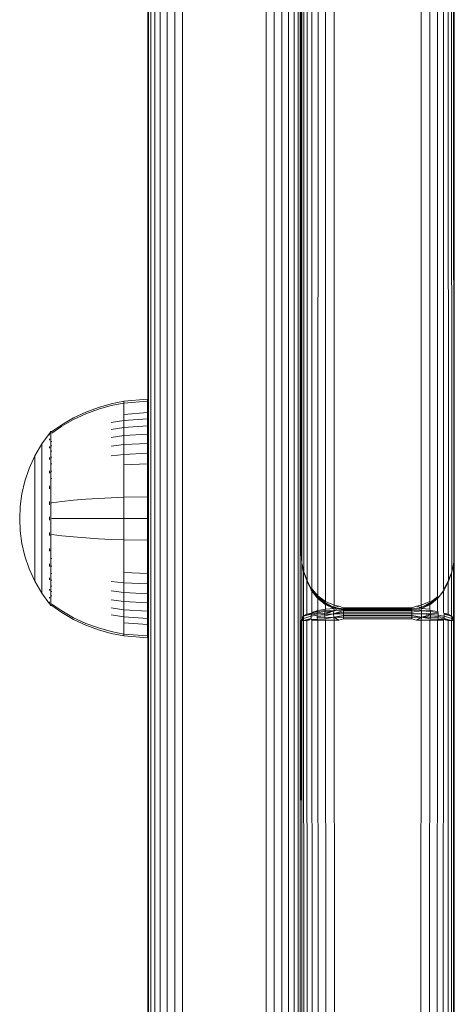
# Model space of a CAD drawing. Units: millimetres. Extents: x -2632 to 578302, y -3452 to 596964.
# Drawn here: x -415 to -364, y -67 to 49 of the extents above; entities that cross this region are included whole.
import ezdxf

# ---------------------------------------------------------------- set-up
doc = ezdxf.new("R2010")
doc.units = ezdxf.units.MM
doc.layers.add('Контур', color=7, linetype='Continuous', lineweight=15)

msp = doc.modelspace()

# ---------------------------------------------------------------- linework, layer by layer
at = {"layer": 'Контур'}
for p, q in [((-381.511, -14.032), (-381.514, 1136.304)), ((-381.419, 1135.7), (-381.434, -15.121)), ((-363.588, -15.121), (-363.608, 1135.7)), ((-363.513, 1136.304), (-363.511, -14.032)), ((-381.133, 1135.107), (-381.202, -16.19)), ((-380.665, 1134.562), (-380.81, -17.213)), ((-364.212, -17.213), (-364.361, 1134.562)), ((-363.821, -16.19), (-363.894, 1135.107)), ((-380.049, 1134.093), (-380.254, -18.162)), ((-379.299, 1133.707), (-379.531, -18.997)), ((-378.427, 1133.415), (-378.645, -19.666)), ((-366.377, -19.666), (-366.6, 1133.415)), ((-365.491, -18.997), (-365.728, 1133.707)), ((-364.768, -18.162), (-364.978, 1134.093)), ((-377.479, 1133.236), (-377.62, -20.107)), ((-367.402, -20.107), (-367.547, 1133.236)), ((-399.513, -155.01), (-399.513, 131.378)), ((-399.429, -155.57), (-399.43, 130.818)), ((-381.597, 130.818), (-381.597, -155.57)), ((-381.513, -2.927), (-381.513, 131.378)), ((-399.162, -156.143), (-399.162, 130.245)), ((-398.698, -156.695), (-398.698, 129.693)), ((-382.328, 129.693), (-382.328, -156.695)), ((-381.864, 130.245), (-381.864, -156.143)), ((-398.049, -157.187), (-398.049, 129.201)), ((-397.249, -157.586), (-397.249, 128.802)), ((-396.354, -157.872), (-396.354, 128.516)), ((-395.423, -158.037), (-395.423, 128.351)), ((-385.604, 128.351), (-385.603, -158.037)), ((-384.673, 128.516), (-384.673, -157.872)), ((-383.777, 128.802), (-383.777, -157.586)), ((-382.978, 129.201), (-382.977, -157.187)), ((-381.511, -14.032), (-381.511, 124.493)), ((-363.511, 74.931), (-363.511, -14.032)), ((-405.31, 3.119), (-403.819, 3.542)), ((-402.325, 3.838), (-403.819, 3.542)), ((-402.325, 3.609), (-403.819, 3.318)), ((-399.546, 4.067), (-402.325, 3.838)), ((-402.325, 3.838), (-402.325, 3.609)), ((-399.546, 3.833), (-402.325, 3.609)), ((-402.325, 3.609), (-402.325, 3.307)), ((-399.546, 4.067), (-399.546, 3.833)), ((-399.546, 3.833), (-399.546, 3.526)), ((-399.546, 3.526), (-399.546, 3.084)), ((-408.217, 1.889), (-406.782, 2.568)), ((-408.217, 1.692), (-406.782, 2.359)), ((-406.782, 2.568), (-405.31, 3.119)), ((-406.782, 2.359), (-405.31, 2.901)), ((-405.31, 2.901), (-403.819, 3.318)), ((-402.325, 3.307), (-402.325, 2.871)), ((-402.325, 2.871), (-402.325, 2.3)), ((-399.546, 2.503), (-402.325, 2.3)), ((-399.546, 3.084), (-399.546, 2.503)), ((-399.546, 2.503), (-399.546, 1.785)), ((-409.601, 1.087), (-408.217, 1.889)), ((-409.601, 0.902), (-408.217, 1.692)), ((-402.325, 1.594), (-403.819, 1.346)), ((-402.325, 2.3), (-402.325, 1.594)), ((-399.546, 1.785), (-402.325, 1.594)), ((-402.325, 1.594), (-402.325, 0.758)), ((-399.546, 1.785), (-399.546, 0.936)), ((-411.046, 0.058), (-411.948, -1.178)), ((-411.046, 0.067), (-411.032, 0.078)), ((-411.046, 0.067), (-411.046, 0.05)), ((-410.978, 0.152), (-411.032, 0.078)), ((-410.884, 0.267), (-410.978, 0.152)), ((-410.884, 0.267), (-410.773, 0.267)), ((-410.884, 0.226), (-410.884, 0.267)), ((-410.884, 0.226), (-410.884, 0.097)), ((-410.884, 0.097), (-410.884, -0.127)), ((-410.773, 0.267), (-409.601, 1.087)), ((-410.773, 0.097), (-409.601, 0.902)), ((-402.325, 0.758), (-403.819, 0.529)), ((-399.546, 0.936), (-402.325, 0.758)), ((-402.325, 0.758), (-402.325, -0.195)), ((-399.546, 0.936), (-399.546, -0.034)), ((-411.046, -0.083), (-411.046, -0.1)), ((-411.046, -0.1), (-411.032, -0.089)), ((-411.046, -0.149), (-411.046, -0.1)), ((-411.046, -0.1), (-411.032, -0.114)), ((-411.046, -0.1), (-411.04, -0.122)), ((-411.046, -0.635), (-411.046, -0.584)), ((-411.046, -0.635), (-411.031, -0.624)), ((-411.046, -0.716), (-411.046, -0.635)), ((-411.046, -0.635), (-411.031, -0.672)), ((-411.046, -0.635), (-411.04, -0.677)), ((-410.884, -0.127), (-410.884, -0.45)), ((-410.884, -0.45), (-410.884, -0.872)), ((-410.884, -0.872), (-410.773, -0.872)), ((-410.884, -0.872), (-410.884, -1.396)), ((-402.325, -0.195), (-403.819, -0.404)), ((-399.546, -0.034), (-402.325, -0.195)), ((-402.325, -0.195), (-402.325, -1.253)), ((-399.546, -1.109), (-402.325, -1.253)), ((-399.546, -0.034), (-399.546, -1.109)), ((-399.546, -1.109), (-399.546, -2.272)), ((-411.948, -1.178), (-412.769, -2.585)), ((-411.948, -1.178), (-411.948, -1.213)), ((-411.948, -1.213), (-411.948, -1.324)), ((-411.948, -1.516), (-411.948, -1.324)), ((-411.948, -1.792), (-411.948, -1.516)), ((-411.948, -2.156), (-411.948, -1.792)), ((-411.948, -2.605), (-411.948, -2.156)), ((-411.046, -1.563), (-411.046, -1.485)), ((-411.046, -1.563), (-411.032, -1.554)), ((-411.046, -1.667), (-411.046, -1.563)), ((-411.046, -1.563), (-411.032, -1.621)), ((-411.046, -1.563), (-411.04, -1.62)), ((-410.884, -1.396), (-410.773, -1.396)), ((-410.884, -1.396), (-410.884, -2.014)), ((-410.884, -2.014), (-410.774, -2.014)), ((-410.884, -2.014), (-410.884, -2.721)), ((-402.325, -1.253), (-403.819, -1.439)), ((-402.325, -1.253), (-402.325, -2.397)), ((-399.546, -2.272), (-402.325, -2.397)), ((-399.546, -2.272), (-399.546, -3.503)), ((-412.769, -2.585), (-413.433, -4.044)), ((-412.769, -2.585), (-412.769, -2.614)), ((-412.769, -2.614), (-412.769, -2.707)), ((-412.769, -2.868), (-412.769, -2.707)), ((-412.769, -3.1), (-412.769, -2.868)), ((-412.769, -3.405), (-412.769, -3.1)), ((-412.769, -3.782), (-412.769, -3.405)), ((-411.948, -3.136), (-411.948, -2.605)), ((-411.948, -3.742), (-411.948, -3.136)), ((-411.046, -2.862), (-411.046, -2.753)), ((-411.046, -2.862), (-411.031, -2.854)), ((-411.046, -2.997), (-411.046, -2.862)), ((-411.046, -2.862), (-411.031, -2.943)), ((-411.046, -2.862), (-411.04, -2.937)), ((-410.884, -2.721), (-410.773, -2.721)), ((-410.884, -2.721), (-410.884, -3.504)), ((-402.325, -2.397), (-403.819, -2.559)), ((-402.325, -2.397), (-402.325, -3.608)), ((-413.433, -4.044), (-413.939, -5.531)), ((-412.769, -4.228), (-412.769, -3.782)), ((-412.769, -4.737), (-412.769, -4.228)), ((-411.948, -4.415), (-411.948, -3.742)), ((-411.948, -5.142), (-411.948, -4.415)), ((-411.046, -4.461), (-411.046, -4.328)), ((-411.046, -4.461), (-411.032, -4.455)), ((-411.046, -4.618), (-411.046, -4.461)), ((-411.046, -4.461), (-411.032, -4.556)), ((-411.046, -4.461), (-411.04, -4.547)), ((-410.884, -3.504), (-410.774, -3.504)), ((-410.884, -3.504), (-410.884, -4.351)), ((-410.884, -4.351), (-410.773, -4.351)), ((-410.884, -4.351), (-410.884, -5.248)), ((-399.546, -3.503), (-402.325, -3.608)), ((-402.325, -3.608), (-402.325, -4.864)), ((-399.546, -3.503), (-399.546, -4.78)), ((-413.939, -5.531), (-414.289, -7.022)), ((-412.769, -5.301), (-412.769, -4.737)), ((-412.769, -5.912), (-412.769, -5.301)), ((-411.948, -5.912), (-411.948, -5.142)), ((-410.884, -5.248), (-410.773, -5.248)), ((-410.884, -5.248), (-410.884, -6.179)), ((-402.325, -4.864), (-402.325, -6.143)), ((-399.546, -4.78), (-399.546, -6.081)), ((-412.769, -6.558), (-412.769, -5.912)), ((-412.769, -7.228), (-412.769, -6.558)), ((-411.948, -6.71), (-411.948, -5.912)), ((-411.948, -7.524), (-411.948, -6.71)), ((-411.046, -6.252), (-411.046, -6.097)), ((-411.046, -6.252), (-411.031, -6.248)), ((-411.046, -6.431), (-411.046, -6.252)), ((-411.046, -6.252), (-411.031, -6.355)), ((-411.046, -6.252), (-411.04, -6.348)), ((-410.884, -6.179), (-410.884, -7.127)), ((-402.325, -6.143), (-402.325, -7.427)), ((-399.546, -6.081), (-399.546, -7.386)), ((-414.289, -7.022), (-414.492, -8.496)), ((-412.769, -7.911), (-412.769, -7.228)), ((-412.769, -8.596), (-412.769, -7.911)), ((-411.948, -8.34), (-411.948, -7.524)), ((-411.046, -8.114), (-411.046, -7.941)), ((-410.884, -7.127), (-410.884, -8.077)), ((-410.884, -8.077), (-410.884, -9.016)), ((-410.884, -8.077), (-410.773, -8.077)), ((-410.773, -8.077), (-409.601, -7.928)), ((-409.601, -7.928), (-408.217, -7.782)), ((-408.217, -7.782), (-406.782, -7.658)), ((-406.782, -7.658), (-405.31, -7.558)), ((-405.31, -7.558), (-403.819, -7.481)), ((-402.325, -7.427), (-403.819, -7.481)), ((-399.546, -7.386), (-402.325, -7.427)), ((-402.325, -7.427), (-402.325, -9.933)), ((-399.546, -7.386), (-399.546, -9.933)), ((-414.492, -8.496), (-414.556, -9.933)), ((-412.769, -9.273), (-412.769, -8.596)), ((-411.948, -9.146), (-411.948, -8.34)), ((-411.948, -9.933), (-411.948, -9.146)), ((-411.046, -8.114), (-411.032, -8.112)), ((-411.046, -8.31), (-411.046, -8.114)), ((-410.884, -9.016), (-410.884, -9.933)), ((-414.492, -11.371), (-414.556, -9.933)), ((-412.769, -9.933), (-412.769, -9.273)), ((-412.769, -10.594), (-412.769, -9.933)), ((-411.948, -10.72), (-411.948, -9.933)), ((-411.046, -9.933), (-411.046, -9.743)), ((-411.046, -10.123), (-411.046, -9.933)), ((-411.046, -9.933), (-411.031, -9.933)), ((-410.884, -9.933), (-410.884, -10.85)), ((-410.774, -9.933), (-409.601, -9.933)), ((-409.601, -9.933), (-408.217, -9.933)), ((-408.217, -9.933), (-406.782, -9.933)), ((-406.782, -9.933), (-405.31, -9.933)), ((-405.31, -9.933), (-403.819, -9.933)), ((-402.325, -9.933), (-403.819, -9.933)), ((-402.325, -9.933), (-402.325, -12.439)), ((-399.546, -9.933), (-402.325, -9.933)), ((-399.546, -9.933), (-399.546, -12.481)), ((-414.492, -11.371), (-414.289, -12.845)), ((-412.769, -11.27), (-412.769, -10.594)), ((-412.769, -11.955), (-412.769, -11.27)), ((-411.948, -11.526), (-411.948, -10.72)), ((-411.948, -12.342), (-411.948, -11.526)), ((-410.884, -10.85), (-410.884, -11.789)), ((-412.769, -12.638), (-412.769, -11.955)), ((-412.769, -13.308), (-412.769, -12.638)), ((-411.948, -13.156), (-411.948, -12.342)), ((-411.046, -11.753), (-411.046, -11.557)), ((-411.046, -11.925), (-411.046, -11.753)), ((-411.046, -11.753), (-411.032, -11.755)), ((-411.046, -11.753), (-411.032, -11.861)), ((-411.046, -11.753), (-411.04, -11.849)), ((-410.884, -11.789), (-410.884, -12.74)), ((-410.773, -11.789), (-409.601, -11.938)), ((-409.601, -11.938), (-408.217, -12.085)), ((-408.217, -12.085), (-406.782, -12.208)), ((-406.782, -12.208), (-405.31, -12.308)), ((-405.31, -12.308), (-403.819, -12.385)), ((-402.325, -12.439), (-403.819, -12.385)), ((-402.325, -12.439), (-402.325, -13.723)), ((-399.546, -12.481), (-402.325, -12.439)), ((-399.546, -12.481), (-399.546, -13.785)), ((-414.289, -12.845), (-413.939, -14.336)), ((-412.769, -13.954), (-412.769, -13.308)), ((-411.948, -13.954), (-411.948, -13.156)), ((-411.046, -13.614), (-411.046, -13.436)), ((-411.046, -13.769), (-411.046, -13.614)), ((-411.046, -13.614), (-411.031, -13.618)), ((-411.046, -13.614), (-411.031, -13.723)), ((-411.046, -13.614), (-411.04, -13.705)), ((-410.884, -12.74), (-410.884, -13.687)), ((-410.884, -13.687), (-410.884, -14.618)), ((-402.325, -13.723), (-402.325, -15.002)), ((-399.546, -13.785), (-399.546, -15.086)), ((-413.939, -14.336), (-413.433, -15.822)), ((-412.769, -14.565), (-412.769, -13.954)), ((-412.769, -15.13), (-412.769, -14.565)), ((-411.948, -14.724), (-411.948, -13.954)), ((-411.948, -15.451), (-411.948, -14.724)), ((-410.884, -14.618), (-410.773, -14.618)), ((-410.884, -14.618), (-410.884, -15.515)), ((-402.325, -15.002), (-402.325, -16.258)), ((-381.511, -14.032), (-381.434, -15.121)), ((-381.434, -15.152), (-381.511, -14.032)), ((-363.588, -15.121), (-363.511, -14.032)), ((-363.588, -15.152), (-363.511, -14.032)), ((-363.515, -208.335), (-363.515, -14.091)), ((-363.515, -106.554), (-363.515, -14.092)), ((-413.433, -15.822), (-412.769, -17.282)), ((-412.769, -15.638), (-412.769, -15.13)), ((-412.769, -16.084), (-412.769, -15.638)), ((-412.769, -16.461), (-412.769, -16.084)), ((-411.948, -16.124), (-411.948, -15.451)), ((-411.948, -16.731), (-411.948, -16.124)), ((-411.046, -15.405), (-411.046, -15.248)), ((-411.046, -15.538), (-411.046, -15.405)), ((-411.046, -15.405), (-411.032, -15.411)), ((-411.046, -15.405), (-411.032, -15.507)), ((-411.046, -15.405), (-411.04, -15.485)), ((-410.884, -15.515), (-410.773, -15.515)), ((-410.884, -15.515), (-410.884, -16.362)), ((-399.546, -15.086), (-399.546, -16.363)), ((-381.438, -15.089), (-381.438, -21.654)), ((-381.434, -15.121), (-381.202, -16.19)), ((-381.434, -15.152), (-381.232, -16.108)), ((-381.214, -16.238), (-381.251, -15.961)), ((-363.588, -15.121), (-363.821, -16.19)), ((-363.808, -16.238), (-363.771, -15.961)), ((-363.588, -15.152), (-363.791, -16.108)), ((-363.593, -15.175), (-363.593, -21.654)), ((-412.769, -16.766), (-412.769, -16.461)), ((-412.769, -16.998), (-412.769, -16.766)), ((-412.769, -17.159), (-412.769, -16.998)), ((-412.769, -17.252), (-412.769, -17.159)), ((-412.769, -17.282), (-412.769, -17.252)), ((-412.769, -17.282), (-411.948, -18.689)), ((-411.948, -17.262), (-411.948, -16.731)), ((-411.948, -17.71), (-411.948, -17.262)), ((-411.046, -17.004), (-411.046, -16.869)), ((-411.046, -17.113), (-411.046, -17.004)), ((-411.046, -17.004), (-411.031, -17.012)), ((-411.046, -17.004), (-411.031, -17.093)), ((-411.046, -17.004), (-411.04, -17.071)), ((-410.884, -16.362), (-410.774, -16.362)), ((-410.884, -16.362), (-410.884, -17.146)), ((-410.884, -17.146), (-410.773, -17.146)), ((-410.884, -17.146), (-410.884, -17.852)), ((-402.325, -17.469), (-403.819, -17.307)), ((-402.325, -16.258), (-402.325, -17.469)), ((-399.546, -16.363), (-402.325, -16.258)), ((-399.546, -16.363), (-399.546, -17.594)), ((-381.202, -16.19), (-381.214, -16.238)), ((-381.214, -16.238), (-380.946, -16.858)), ((-381.206, -16.257), (-381.206, -21.4)), ((-380.81, -17.213), (-381.202, -16.19)), ((-381.155, -16.374), (-380.81, -17.301)), ((-380.814, -17.29), (-380.814, -21.158)), ((-380.81, -17.213), (-380.304, -18.252)), ((-380.81, -17.213), (-380.283, -18.21)), ((-380.81, -17.301), (-380.501, -17.887)), ((-364.212, -17.213), (-364.739, -18.21)), ((-364.212, -17.213), (-364.719, -18.252)), ((-364.212, -17.301), (-364.625, -18.126)), ((-364.217, -21.158), (-364.222, -17.32)), ((-364.212, -17.213), (-363.821, -16.19)), ((-364.212, -17.301), (-363.867, -16.374)), ((-363.808, -16.238), (-364.076, -16.858)), ((-363.825, -21.4), (-363.827, -16.282)), ((-363.821, -16.19), (-363.808, -16.238)), ((-411.948, -18.074), (-411.948, -17.71)), ((-411.948, -18.351), (-411.948, -18.074)), ((-411.948, -18.542), (-411.948, -18.351)), ((-411.046, -18.303), (-411.046, -18.199)), ((-411.046, -18.381), (-411.046, -18.303)), ((-411.046, -18.303), (-411.032, -18.312)), ((-411.046, -18.303), (-411.032, -18.368)), ((-411.046, -18.303), (-411.04, -18.351)), ((-410.884, -17.852), (-410.774, -17.852)), ((-410.884, -17.852), (-410.884, -18.471)), ((-410.884, -18.471), (-410.773, -18.471)), ((-410.884, -18.471), (-410.884, -18.994)), ((-402.325, -18.614), (-403.819, -18.427)), ((-402.325, -17.469), (-402.325, -18.614)), ((-399.546, -17.594), (-402.325, -17.469)), ((-399.546, -17.594), (-399.546, -18.758)), ((-380.654, -17.532), (-380.32, -18.307)), ((-380.373, -18.183), (-380.316, -18.317)), ((-380.316, -18.285), (-380.32, -18.307)), ((-380.32, -18.307), (-379.622, -19.213)), ((-380.316, -18.317), (-380.32, -18.307)), ((-380.304, -18.252), (-380.316, -18.285)), ((-380.316, -18.285), (-379.616, -19.184)), ((-380.316, -18.317), (-379.616, -19.222)), ((-380.283, -18.21), (-380.304, -18.252)), ((-380.304, -18.252), (-379.599, -19.137)), ((-380.254, -18.162), (-380.283, -18.21)), ((-380.283, -18.21), (-379.571, -19.073)), ((-380.259, -18.39), (-380.259, -20.933)), ((-379.531, -18.997), (-380.254, -18.162)), ((-364.707, -18.317), (-365.406, -19.222)), ((-364.703, -18.307), (-365.401, -19.213)), ((-364.772, -20.933), (-364.778, -18.409)), ((-364.768, -18.162), (-364.739, -18.21)), ((-364.739, -18.21), (-364.719, -18.252)), ((-364.719, -18.252), (-364.707, -18.285)), ((-364.649, -18.183), (-364.707, -18.317)), ((-364.703, -18.307), (-364.707, -18.285)), ((-364.703, -18.307), (-364.707, -18.317)), ((-364.368, -17.532), (-364.703, -18.307)), ((-411.948, -18.653), (-411.948, -18.542)), ((-411.948, -18.689), (-411.948, -18.653)), ((-411.046, -19.924), (-411.948, -18.689)), ((-411.046, -19.231), (-411.046, -19.15)), ((-411.046, -19.283), (-411.046, -19.231)), ((-411.046, -19.231), (-411.031, -19.242)), ((-411.046, -19.231), (-411.031, -19.278)), ((-411.046, -19.231), (-411.04, -19.264)), ((-410.884, -18.994), (-410.773, -18.994)), ((-410.884, -18.994), (-410.884, -19.417)), ((-410.884, -19.417), (-410.884, -19.74)), ((-402.325, -19.671), (-403.819, -19.462)), ((-402.325, -18.614), (-402.325, -19.671)), ((-399.546, -18.758), (-402.325, -18.614)), ((-399.546, -18.758), (-399.546, -19.832)), ((-379.616, -19.184), (-379.622, -19.213)), ((-379.622, -19.213), (-379.616, -19.222)), ((-379.622, -19.213), (-378.738, -19.961)), ((-379.599, -19.137), (-379.616, -19.184)), ((-379.616, -19.184), (-378.732, -19.925)), ((-379.616, -19.222), (-378.732, -19.967)), ((-379.571, -19.073), (-379.599, -19.137)), ((-378.715, -19.862), (-379.599, -19.137)), ((-379.531, -18.997), (-379.571, -19.073)), ((-378.686, -19.774), (-379.571, -19.073)), ((-379.536, -19.29), (-379.536, -20.735)), ((-378.645, -19.666), (-379.531, -18.997)), ((-366.337, -19.774), (-365.452, -19.073)), ((-366.308, -19.862), (-365.423, -19.137)), ((-365.406, -19.184), (-366.29, -19.925)), ((-365.406, -19.222), (-366.29, -19.967)), ((-365.401, -19.213), (-366.284, -19.961)), ((-365.495, -20.735), (-365.495, -19.297)), ((-365.491, -18.997), (-365.452, -19.073)), ((-365.452, -19.073), (-365.423, -19.137)), ((-365.406, -19.184), (-365.423, -19.137)), ((-365.401, -19.213), (-365.406, -19.184)), ((-365.406, -19.222), (-365.401, -19.213)), ((-411.046, -19.766), (-411.046, -19.717)), ((-411.046, -19.784), (-411.046, -19.766)), ((-411.046, -19.766), (-411.032, -19.777)), ((-411.046, -19.933), (-411.046, -19.916)), ((-411.032, -19.944), (-411.046, -19.933)), ((-410.978, -20.018), (-411.032, -19.944)), ((-410.978, -20.018), (-410.884, -20.133)), ((-410.884, -19.74), (-410.884, -19.963)), ((-410.884, -19.963), (-410.773, -19.963)), ((-410.884, -20.092), (-410.884, -19.963)), ((-410.884, -20.092), (-410.884, -20.133)), ((-410.773, -20.133), (-410.884, -20.133)), ((-409.601, -20.769), (-410.773, -19.963)), ((-409.601, -20.953), (-410.773, -20.133)), ((-408.217, -21.558), (-409.601, -20.769)), ((-402.325, -20.625), (-403.819, -20.395)), ((-402.325, -19.671), (-402.325, -20.625)), ((-399.546, -19.832), (-402.325, -19.671)), ((-402.325, -20.625), (-402.325, -21.46)), ((-399.546, -20.802), (-402.325, -20.625)), ((-399.546, -19.832), (-399.546, -20.802)), ((-380.259, -20.933), (-379.536, -20.735)), ((-378.69, -20.702), (-379.575, -20.847)), ((-379.536, -20.735), (-379.575, -20.847)), ((-379.536, -20.735), (-378.65, -20.576)), ((-377.668, -20.761), (-378.743, -21.184)), ((-378.738, -19.961), (-378.732, -19.925)), ((-377.664, -20.349), (-378.738, -19.961)), ((-377.679, -20.465), (-378.738, -19.961)), ((-378.738, -19.961), (-378.732, -19.967)), ((-377.668, -20.761), (-378.737, -21.012)), ((-378.715, -19.862), (-378.732, -19.925)), ((-377.664, -20.349), (-378.732, -19.925)), ((-377.679, -20.465), (-378.732, -19.967)), ((-378.69, -20.702), (-378.719, -20.849)), ((-377.668, -20.761), (-378.719, -20.849)), ((-378.686, -19.774), (-378.715, -19.862)), ((-377.664, -20.349), (-378.715, -19.862)), ((-378.65, -20.576), (-378.69, -20.702)), ((-378.69, -20.702), (-377.668, -20.761)), ((-378.645, -19.666), (-378.686, -19.774)), ((-378.686, -19.774), (-377.664, -20.349)), ((-378.65, -20.006), (-378.65, -20.576)), ((-378.65, -20.576), (-377.63, -20.473)), ((-377.62, -20.107), (-378.645, -19.666)), ((-376.515, -20.717), (-377.683, -21.123)), ((-377.668, -20.761), (-377.683, -21.123)), ((-377.664, -20.349), (-377.679, -20.465)), ((-376.511, -20.643), (-377.679, -20.465)), ((-376.511, -20.639), (-377.679, -20.465)), ((-377.625, -20.474), (-377.668, -20.761)), ((-377.239, -20.532), (-377.668, -20.761)), ((-376.515, -20.717), (-377.668, -20.761)), ((-377.62, -20.107), (-377.664, -20.349)), ((-377.071, -20.223), (-377.664, -20.349)), ((-376.511, -20.593), (-377.664, -20.349)), ((-376.511, -20.509), (-377.664, -20.349)), ((-377.071, -20.223), (-377.62, -20.107)), ((-377.071, -20.223), (-376.511, -20.395)), ((-376.515, -20.642), (-376.515, -20.717)), ((-376.515, -20.717), (-376.515, -20.901)), ((-376.515, -20.717), (-368.515, -20.717)), ((-376.511, -20.395), (-376.511, -20.509)), ((-376.511, -20.395), (-368.511, -20.403)), ((-376.511, -20.509), (-376.511, -20.593)), ((-368.511, -20.517), (-376.511, -20.509)), ((-376.511, -20.593), (-376.511, -20.639)), ((-368.511, -20.597), (-376.511, -20.593)), ((-376.511, -20.639), (-376.511, -20.643)), ((-368.511, -20.639), (-376.511, -20.639)), ((-368.511, -20.644), (-376.511, -20.643)), ((-368.515, -20.644), (-368.515, -20.717)), ((-368.515, -20.717), (-368.515, -20.901)), ((-368.515, -20.717), (-367.363, -20.761)), ((-368.515, -20.901), (-367.363, -20.761)), ((-368.511, -20.403), (-367.951, -20.223)), ((-368.511, -20.517), (-367.358, -20.349)), ((-368.511, -20.517), (-368.511, -20.403)), ((-368.511, -20.639), (-367.344, -20.465)), ((-368.511, -20.644), (-367.344, -20.465)), ((-368.511, -20.597), (-368.511, -20.517)), ((-368.511, -20.639), (-368.511, -20.597)), ((-368.511, -20.644), (-368.511, -20.639)), ((-367.951, -20.223), (-367.402, -20.107)), ((-367.951, -20.223), (-367.358, -20.349)), ((-367.789, -20.533), (-367.363, -20.761)), ((-367.406, -20.475), (-367.363, -20.761)), ((-367.402, -20.107), (-366.377, -19.666)), ((-367.402, -20.107), (-367.358, -20.349)), ((-367.395, -20.473), (-366.381, -20.576)), ((-367.363, -20.761), (-366.341, -20.702)), ((-367.363, -20.761), (-366.312, -20.849)), ((-367.363, -20.761), (-367.348, -21.123)), ((-367.358, -20.349), (-366.337, -19.774)), ((-367.358, -20.349), (-366.308, -19.862)), ((-367.358, -20.349), (-367.344, -20.465)), ((-367.344, -20.465), (-366.29, -19.925)), ((-367.344, -20.465), (-366.284, -19.961)), ((-366.406, -20.018), (-366.29, -19.967)), ((-366.381, -20.576), (-366.38, -20.007)), ((-366.381, -20.576), (-366.341, -20.702)), ((-366.377, -19.666), (-366.337, -19.774)), ((-366.341, -20.702), (-365.456, -20.847)), ((-366.341, -20.702), (-366.312, -20.849)), ((-366.337, -19.774), (-366.308, -19.862)), ((-366.308, -19.862), (-366.29, -19.925)), ((-366.284, -19.961), (-366.29, -19.925)), ((-366.284, -19.961), (-366.29, -19.967)), ((-365.495, -20.735), (-365.456, -20.847)), ((-408.217, -21.756), (-409.601, -20.953)), ((-406.782, -22.226), (-408.217, -21.558)), ((-406.782, -22.434), (-408.217, -21.756)), ((-402.325, -21.46), (-403.819, -21.212)), ((-402.325, -21.46), (-402.325, -22.166)), ((-399.546, -21.651), (-402.325, -21.46)), ((-399.546, -20.802), (-399.546, -21.651)), ((-399.546, -21.651), (-399.546, -22.369)), ((-381.206, -21.4), (-381.515, -21.913)), ((-381.218, -21.642), (-381.515, -21.913)), ((-381.438, -21.654), (-381.515, -21.913)), ((-381.515, -21.913), (-381.438, -21.9)), ((-381.515, -42.954), (-381.515, -21.913)), ((-381.438, -21.654), (-381.206, -21.4)), ((-381.206, -21.887), (-381.438, -21.9)), ((-381.431, -297.858), (-381.438, -21.9)), ((-381.218, -21.642), (-380.324, -21.388)), ((-381.206, -21.4), (-381.218, -21.642)), ((-381.206, -21.887), (-381.218, -21.642)), ((-381.206, -21.4), (-380.308, -21.135)), ((-380.814, -21.158), (-381.206, -21.4)), ((-381.206, -21.887), (-380.308, -21.646)), ((-381.206, -21.887), (-380.287, -21.763)), ((-380.814, -21.875), (-381.206, -21.887)), ((-381.206, -21.887), (-381.164, -298.431)), ((-380.814, -21.158), (-380.287, -21.025)), ((-380.814, -21.158), (-380.308, -21.135)), ((-380.814, -21.875), (-380.287, -21.763)), ((-380.814, -21.875), (-380.7, -298.982)), ((-380.32, -21.258), (-380.324, -21.388)), ((-380.324, -21.388), (-379.626, -21.277)), ((-380.32, -21.519), (-380.324, -21.388)), ((-380.32, -21.258), (-379.621, -21.123)), ((-380.308, -21.135), (-380.32, -21.258)), ((-380.308, -21.646), (-380.32, -21.519)), ((-380.308, -21.135), (-379.603, -20.979)), ((-380.287, -21.025), (-380.308, -21.135)), ((-380.287, -21.763), (-380.308, -21.646)), ((-380.287, -21.025), (-379.575, -20.847)), ((-380.259, -20.933), (-380.287, -21.025)), ((-379.575, -21.726), (-380.287, -21.763)), ((-380.259, -21.864), (-380.287, -21.763)), ((-379.536, -21.854), (-380.259, -21.864)), ((-380.259, -21.864), (-380.051, -299.475)), ((-379.621, -21.123), (-379.626, -21.277)), ((-379.626, -21.277), (-378.743, -21.184)), ((-379.626, -21.277), (-379.621, -21.432)), ((-379.603, -20.979), (-379.621, -21.123)), ((-379.621, -21.123), (-378.737, -21.012)), ((-379.621, -21.432), (-378.737, -21.36)), ((-379.621, -21.432), (-379.603, -21.584)), ((-379.575, -20.847), (-379.603, -20.979)), ((-378.719, -20.849), (-379.603, -20.979)), ((-378.719, -21.533), (-379.603, -21.584)), ((-379.575, -21.726), (-379.603, -21.584)), ((-378.69, -21.697), (-379.575, -21.726)), ((-379.536, -21.854), (-379.575, -21.726)), ((-378.65, -21.846), (-379.536, -21.854)), ((-379.536, -21.854), (-379.251, -299.875)), ((-378.743, -21.184), (-378.737, -21.012)), ((-377.683, -21.123), (-378.743, -21.184)), ((-378.743, -21.184), (-378.737, -21.36)), ((-378.719, -20.849), (-378.737, -21.012)), ((-377.683, -21.123), (-378.737, -21.36)), ((-378.719, -21.533), (-378.737, -21.36)), ((-377.668, -21.501), (-378.719, -21.533)), ((-378.69, -21.697), (-378.719, -21.533)), ((-377.668, -21.501), (-378.69, -21.697)), ((-378.65, -21.846), (-378.69, -21.697)), ((-377.624, -21.84), (-378.65, -21.846)), ((-378.65, -21.846), (-378.356, -300.16)), ((-376.515, -20.901), (-377.683, -21.123)), ((-376.515, -21.101), (-377.683, -21.123)), ((-377.668, -21.501), (-377.683, -21.123)), ((-376.515, -21.307), (-377.668, -21.501)), ((-377.624, -21.84), (-377.668, -21.501)), ((-377.076, -21.839), (-377.668, -21.501)), ((-376.515, -21.505), (-377.668, -21.501)), ((-377.076, -21.839), (-377.624, -21.84)), ((-377.624, -21.84), (-377.425, -300.325)), ((-376.515, -21.685), (-377.076, -21.839)), ((-376.515, -20.901), (-376.515, -21.101)), ((-376.515, -20.901), (-368.515, -20.901)), ((-376.515, -21.101), (-376.515, -21.307)), ((-376.515, -21.101), (-368.515, -21.101)), ((-376.515, -21.307), (-376.515, -21.505)), ((-376.515, -21.307), (-368.515, -21.307)), ((-376.515, -21.685), (-376.515, -21.505)), ((-376.515, -21.505), (-368.515, -21.505)), ((-368.515, -21.685), (-376.515, -21.685)), ((-368.515, -20.901), (-368.515, -21.101)), ((-368.515, -21.101), (-368.515, -21.307)), ((-368.515, -21.101), (-367.348, -21.123)), ((-368.515, -21.307), (-368.515, -21.505)), ((-368.515, -21.307), (-367.363, -21.501)), ((-368.515, -21.505), (-367.363, -21.501)), ((-368.515, -21.685), (-368.515, -21.505)), ((-367.955, -21.839), (-368.515, -21.685)), ((-367.955, -21.839), (-367.363, -21.501)), ((-367.955, -21.839), (-367.406, -21.84)), ((-367.605, -300.325), (-367.406, -21.84)), ((-367.406, -21.84), (-367.363, -21.501)), ((-367.406, -21.84), (-366.381, -21.846)), ((-367.363, -21.501), (-367.348, -21.123)), ((-367.363, -21.501), (-366.289, -21.184)), ((-367.363, -21.501), (-366.294, -21.36)), ((-367.363, -21.501), (-366.312, -21.533)), ((-366.341, -21.697), (-367.363, -21.501)), ((-367.348, -21.123), (-366.294, -21.012)), ((-367.348, -21.123), (-366.289, -21.184)), ((-366.674, -300.16), (-366.381, -21.846)), ((-366.381, -21.846), (-366.341, -21.697)), ((-366.381, -21.846), (-365.495, -21.854)), ((-366.341, -21.697), (-366.312, -21.533)), ((-366.341, -21.697), (-365.456, -21.726)), ((-366.312, -20.849), (-366.294, -21.012)), ((-366.312, -20.849), (-365.427, -20.979)), ((-366.312, -21.533), (-366.294, -21.36)), ((-366.312, -21.533), (-365.427, -21.584)), ((-365.411, -21.123), (-366.294, -21.012)), ((-366.289, -21.184), (-366.294, -21.012)), ((-366.289, -21.184), (-366.294, -21.36)), ((-365.411, -21.432), (-366.294, -21.36)), ((-365.405, -21.277), (-366.289, -21.184)), ((-365.779, -299.875), (-365.495, -21.854)), ((-365.495, -21.854), (-365.456, -21.726)), ((-365.495, -21.854), (-364.772, -21.864)), ((-365.456, -20.847), (-365.427, -20.979)), ((-365.456, -21.726), (-365.427, -21.584)), ((-364.744, -21.763), (-365.456, -21.726)), ((-365.411, -21.123), (-365.427, -20.979)), ((-365.427, -21.584), (-365.411, -21.432)), ((-364.723, -21.646), (-365.427, -21.584)), ((-365.405, -21.277), (-365.411, -21.123)), ((-365.411, -21.432), (-365.405, -21.277)), ((-364.711, -21.519), (-365.411, -21.432)), ((-364.707, -21.388), (-365.405, -21.277)), ((-364.979, -299.475), (-364.772, -21.864)), ((-364.772, -20.933), (-364.744, -21.025)), ((-364.772, -21.864), (-364.744, -21.763)), ((-364.744, -21.025), (-364.723, -21.135)), ((-364.217, -21.158), (-364.744, -21.025)), ((-364.744, -21.763), (-364.723, -21.646)), ((-364.217, -21.875), (-364.744, -21.763)), ((-364.723, -21.135), (-364.711, -21.258)), ((-363.825, -21.4), (-364.723, -21.135)), ((-364.217, -21.158), (-364.723, -21.135)), ((-364.723, -21.646), (-364.711, -21.519)), ((-363.825, -21.887), (-364.723, -21.646)), ((-364.217, -21.875), (-364.723, -21.646)), ((-364.707, -21.388), (-364.711, -21.258)), ((-364.707, -21.388), (-364.711, -21.519)), ((-363.812, -21.642), (-364.707, -21.388)), ((-364.33, -298.982), (-364.217, -21.875)), ((-363.825, -21.4), (-364.217, -21.158)), ((-363.825, -21.887), (-364.217, -21.875)), ((-363.825, -21.887), (-363.866, -298.431)), ((-363.825, -21.4), (-363.812, -21.642)), ((-363.825, -21.4), (-363.515, -21.913)), ((-363.593, -21.654), (-363.825, -21.4)), ((-363.825, -21.887), (-363.812, -21.642)), ((-363.825, -21.887), (-363.593, -21.9)), ((-363.812, -21.642), (-363.515, -21.913)), ((-363.593, -21.9), (-363.598, -297.858)), ((-363.593, -21.654), (-363.515, -21.913)), ((-363.515, -21.913), (-363.593, -21.9)), ((-405.31, -22.768), (-406.782, -22.226)), ((-405.31, -22.986), (-406.782, -22.434)), ((-403.819, -23.184), (-405.31, -22.768)), ((-403.819, -23.408), (-405.31, -22.986)), ((-402.325, -22.166), (-402.325, -22.738)), ((-399.546, -22.369), (-402.325, -22.166)), ((-402.325, -22.738), (-402.325, -23.173)), ((-399.546, -22.369), (-399.546, -22.95)), ((-399.546, -22.95), (-399.546, -23.393)), ((-402.325, -23.475), (-403.819, -23.184)), ((-402.325, -23.705), (-403.819, -23.408)), ((-402.325, -23.173), (-402.325, -23.475)), ((-402.325, -23.705), (-402.325, -23.475)), ((-399.546, -23.7), (-402.325, -23.475)), ((-399.546, -23.933), (-402.325, -23.705)), ((-399.546, -23.393), (-399.546, -23.7)), ((-399.546, -23.7), (-399.546, -23.933))]:
    msp.add_line(p, q, dxfattribs=at)

doc.saveas('drawing.dxf')
